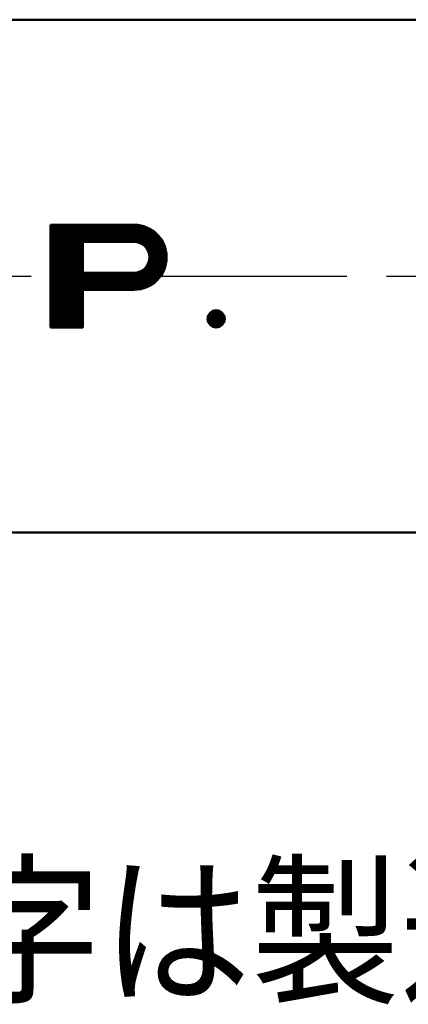
# Model space of a CAD drawing. Units: millimetres. Extents: x 0 to 420, y 0 to 297.
# Drawn here: x 241 to 252, y 98 to 127 of the extents above; entities that cross this region are included whole.
import ezdxf

# ---------------------------------------------------------------- set-up
doc = ezdxf.new("R2010")
doc.units = ezdxf.units.MM
doc.header["$LTSCALE"] = 0.18189
doc.linetypes.add('CENTER', pattern=[50.8, 31.75, -6.35, 6.35, -6.35])
for name, color, linetype in [('NoLayerName_002', 7, 'Continuous'), ('NoLayerName_003', 7, 'Continuous'), ('NoLayerName_005', 7, 'Continuous'), ('NoLayerName_006', 7, 'Continuous')]:
    doc.layers.add(name, color=color, linetype=linetype)
doc.styles.get("Standard").update_dxf_attribs({"font": 'txt', "bigfont": 'extfont2'})

msp = doc.modelspace()

# ---------------------------------------------------------------- linework, layer by layer
at = {"layer": 'NoLayerName_002', "color": 3, "linetype": 'Continuous', "lineweight": 50}
for p, q in [((241.945, 119.35), (243.337, 120.742)), ((241.945, 119.421), (243.266, 120.742)), ((241.945, 119.491), (243.195, 120.742)), ((241.945, 119.562), (243.125, 120.742)), ((241.945, 119.633), (243.054, 120.742)), ((241.945, 119.703), (242.983, 120.742)), ((241.945, 119.774), (242.913, 120.742)), ((241.945, 119.845), (242.842, 120.742)), ((241.945, 119.916), (242.771, 120.742)), ((241.945, 119.986), (242.7, 120.742)), ((241.945, 120.057), (242.63, 120.742)), ((241.945, 120.128), (242.559, 120.742)), ((241.945, 120.198), (242.488, 120.742)), ((241.945, 120.269), (242.418, 120.742)), ((241.945, 120.34), (242.347, 120.742)), ((241.945, 120.411), (242.276, 120.742)), ((241.945, 120.481), (242.205, 120.742)), ((241.945, 120.552), (242.135, 120.742)), ((241.945, 120.623), (242.064, 120.742)), ((241.945, 120.693), (241.993, 120.742)), ((244.395, 120.742), (241.945, 120.742)), ((241.945, 120.742), (241.945, 117.742)), ((242.907, 120.242), (243.407, 120.742)), ((242.978, 120.242), (243.478, 120.742)), ((243.049, 120.242), (243.549, 120.742)), ((243.12, 120.242), (243.62, 120.742)), ((243.19, 120.242), (243.69, 120.742)), ((243.261, 120.242), (243.761, 120.742)), ((243.332, 120.242), (243.832, 120.742)), ((243.402, 120.242), (243.902, 120.742)), ((243.473, 120.242), (243.973, 120.742)), ((243.544, 120.242), (244.044, 120.742)), ((243.615, 120.242), (244.115, 120.742)), ((243.685, 120.242), (244.185, 120.742)), ((243.756, 120.242), (244.256, 120.742)), ((243.827, 120.242), (244.327, 120.742)), ((243.897, 120.242), (244.397, 120.741)), ((243.968, 120.242), (244.462, 120.735)), ((244.039, 120.242), (244.526, 120.729)), ((244.11, 120.242), (244.589, 120.721)), ((244.18, 120.242), (244.643, 120.704)), ((244.251, 120.242), (244.697, 120.688)), ((244.322, 120.242), (244.752, 120.671)), ((244.392, 120.242), (244.799, 120.648)), ((244.457, 120.236), (244.845, 120.623)), ((244.515, 120.223), (244.891, 120.599)), ((244.569, 120.206), (244.935, 120.572)), ((244.615, 120.182), (244.974, 120.54)), ((244.659, 120.155), (245.012, 120.508)), ((244.698, 120.123), (245.051, 120.476)), ((244.732, 120.087), (245.086, 120.44)), ((244.764, 120.048), (245.118, 120.401)), ((241.945, 119.279), (242.895, 120.229)), ((241.945, 119.208), (242.895, 120.158)), ((241.945, 119.138), (242.895, 120.088)), ((242.895, 120.242), (242.895, 119.342)), ((244.395, 120.242), (242.895, 120.242)), ((244.79, 120.003), (245.15, 120.362)), ((244.813, 119.955), (245.181, 120.324)), ((244.83, 119.901), (245.207, 120.278)), ((244.833, 119.692), (245.278, 120.137)), ((244.84, 119.841), (245.231, 120.232)), ((244.843, 119.773), (245.256, 120.186)), ((241.945, 119.067), (242.895, 120.017)), ((241.945, 118.996), (242.895, 119.946)), ((241.945, 118.926), (242.895, 119.876)), ((241.945, 118.855), (242.895, 119.805)), ((244.124, 118.842), (245.311, 120.029)), ((244.194, 118.842), (245.327, 119.974)), ((244.265, 118.842), (245.333, 119.91)), ((244.336, 118.842), (245.34, 119.845)), ((244.788, 119.576), (245.295, 120.083)), ((241.945, 118.784), (242.895, 119.734)), ((241.945, 118.713), (242.895, 119.663)), ((241.945, 118.643), (242.895, 119.593)), ((241.945, 118.572), (242.895, 119.522)), ((244.408, 118.843), (245.344, 119.779)), ((244.486, 118.851), (245.336, 119.7)), ((244.565, 118.858), (245.328, 119.622)), ((244.662, 118.885), (245.302, 119.525)), ((241.945, 118.501), (242.895, 119.451)), ((241.945, 118.431), (242.895, 119.381)), ((241.945, 117.936), (243.351, 119.342)), ((241.945, 118.006), (243.28, 119.342)), ((241.945, 118.077), (243.21, 119.342)), ((241.945, 118.148), (243.139, 119.342)), ((241.945, 118.218), (243.068, 119.342)), ((241.945, 118.289), (242.997, 119.342)), ((241.945, 118.36), (242.927, 119.342)), ((242.895, 119.342), (244.395, 119.342)), ((242.922, 118.842), (243.422, 119.342)), ((242.992, 118.842), (243.492, 119.342)), ((243.063, 118.842), (243.563, 119.342)), ((243.134, 118.842), (243.634, 119.342)), ((243.205, 118.842), (243.705, 119.342)), ((243.275, 118.842), (243.775, 119.342)), ((243.346, 118.842), (243.846, 119.342)), ((243.417, 118.842), (243.917, 119.342)), ((243.487, 118.842), (243.987, 119.342)), ((243.558, 118.842), (244.058, 119.342)), ((243.629, 118.842), (244.129, 119.342)), ((243.7, 118.842), (244.2, 119.342)), ((243.77, 118.842), (244.27, 119.342)), ((243.841, 118.842), (244.341, 119.342)), ((243.912, 118.842), (244.413, 119.344)), ((243.982, 118.842), (244.495, 119.354)), ((244.053, 118.842), (244.61, 119.399)), ((244.766, 118.918), (245.269, 119.421)), ((244.917, 118.999), (245.188, 119.269)), ((241.945, 117.865), (242.895, 118.815)), ((241.945, 117.794), (242.895, 118.744)), ((241.963, 117.742), (242.895, 118.674)), ((242.895, 117.742), (242.895, 118.842)), ((242.895, 118.842), (244.395, 118.842)), ((242.034, 117.742), (242.895, 118.603)), ((242.105, 117.742), (242.895, 118.532)), ((242.175, 117.742), (242.895, 118.461)), ((242.246, 117.742), (242.895, 118.391)), ((242.317, 117.742), (242.895, 118.32)), ((242.387, 117.742), (242.895, 118.249)), ((242.458, 117.742), (242.895, 118.179)), ((242.529, 117.742), (242.895, 118.108)), ((246.547, 118.012), (246.774, 118.24)), ((246.55, 117.944), (246.843, 118.237)), ((246.567, 117.891), (246.896, 118.22)), ((246.578, 118.114), (246.672, 118.208)), ((246.593, 117.846), (246.941, 118.194)), ((246.626, 117.808), (246.978, 118.161)), ((246.667, 117.778), (247.008, 118.12)), ((246.715, 117.756), (247.031, 118.072)), ((242.6, 117.742), (242.895, 118.037)), ((242.67, 117.742), (242.895, 117.966)), ((242.741, 117.742), (242.895, 117.896)), ((242.812, 117.742), (242.895, 117.825)), ((246.774, 117.744), (247.043, 118.013)), ((246.848, 117.748), (247.039, 117.938)), ((241.945, 117.742), (242.895, 117.742)), ((242.882, 117.742), (242.895, 117.754))]:
    msp.add_line(p, q, dxfattribs=at)
msp.add_circle((246.795, 117.992), 0.25, dxfattribs=at)
for radius in [0.95, 0.45]:
    msp.add_arc((244.395, 119.792), radius, 270, 90, dxfattribs=at)
at = {"layer": 'NoLayerName_003', "color": 7, "linetype": 'Continuous', "lineweight": 50}
for p, q in [((175.072, 126.742), (278.57, 126.742)), ((173.184, 111.742), (276.681, 111.742))]:
    msp.add_line(p, q, dxfattribs=at)
at = {"layer": 'NoLayerName_006', "color": 6, "linetype": 'CENTER', "lineweight": 25}
msp.add_line((170.925, 119.242), (282.477, 119.242), dxfattribs=at)

# ---------------------------------------------------------------- texts
at = {"layer": 'NoLayerName_005', "color": 7, "lineweight": 25, "insert": (160.633, 100.085), "char_height": 3.5, "width": 154.80009, "attachment_point": 4, "line_spacing_factor": 0.6}
msp.add_mtext('\\A1;\\W0.912871;\\T0.912871;・年マーク：ホースロット略号左側の文字は製造年の下一桁であり、下記略号で示す', dxfattribs=at)

doc.saveas('drawing.dxf')
